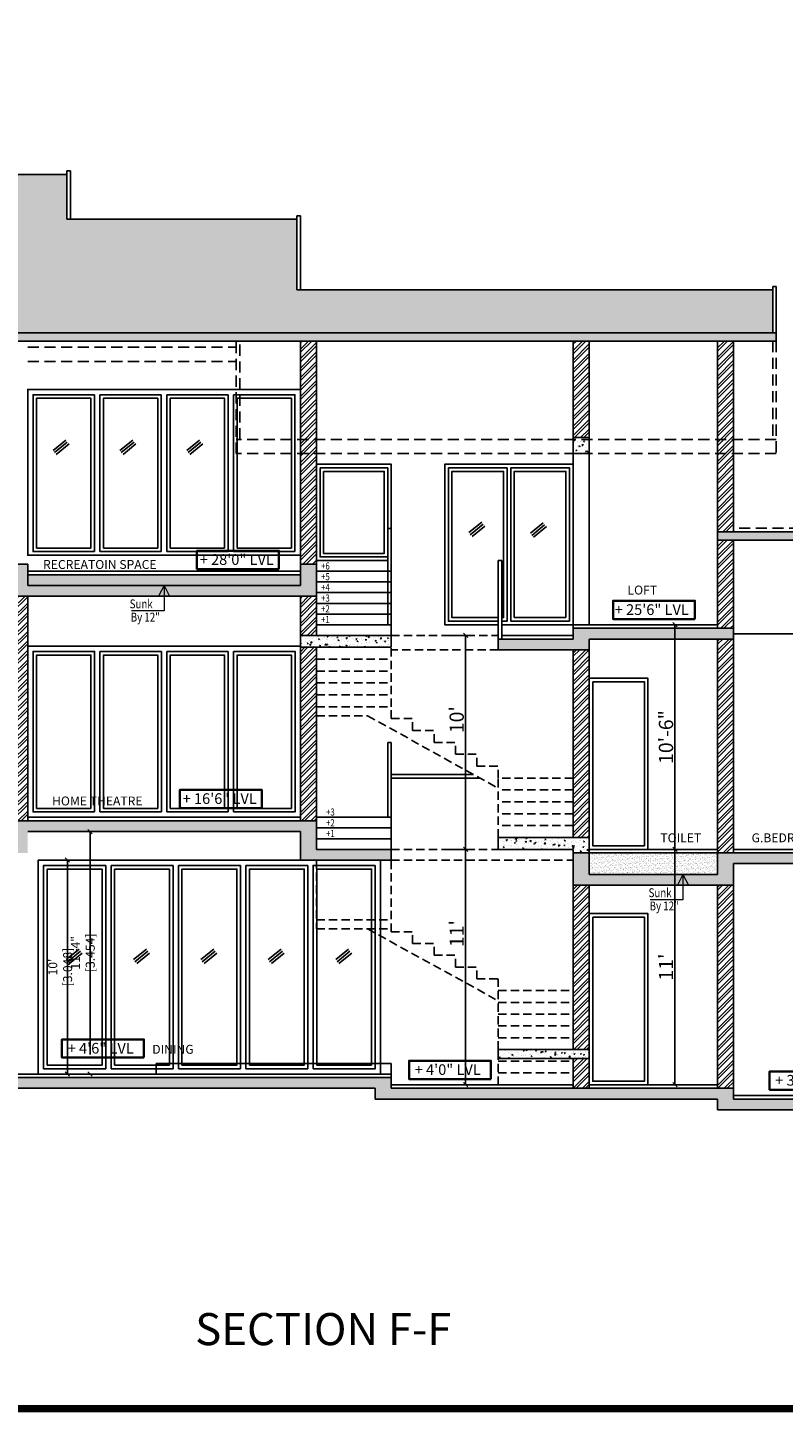
# Model space of a CAD drawing. Extents: x 142880 to 159221, y 24379 to 27808.
# Drawn here: x 157633 to 158057, y 24437 to 25214 of the extents above; entities that cross this region are included whole.
import ezdxf
from ezdxf.enums import TextEntityAlignment as Align

# ---------------------------------------------------------------- set-up
doc = ezdxf.new("R2010")
doc.units = 0
doc.header["$LTSCALE"] = 25
doc.header["$MEASUREMENT"] = 0
doc.header["$PDMODE"] = 3
doc.header["$PDSIZE"] = 1
for name, pattern in [('BOUND', [8, 5, -1, 0, -1, 0, -1]), ('DASHED2', [0.375, 0.25, -0.125]), ('HIDDEN2', [0.1875, 0.125, -0.0625])]:
    doc.linetypes.add(name, pattern=pattern)
doc.layers.get('0').update_dxf_attribs({"linetype": 'CONTINUOUS'})
doc.layers.get('DEFPOINTS').update_dxf_attribs({"linetype": 'CONTINUOUS'})
for name, color, linetype in [('AREA', 2, 'BOUND'), ('DWV', 6, 'CONTINUOUS'), ('Filling', 5, 'CONTINUOUS'), ('HATCH', 125, 'CONTINUOUS'), ('RAILING', 125, 'CONTINUOUS'), ('slope roof', 5, 'CONTINUOUS'), ('STAIRS', 6, 'CONTINUOUS'), ('TITLE', 2, 'CONTINUOUS'), ('titline', 138, 'CONTINUOUS'), ('WALL', 5, 'CONTINUOUS'), ('WALLS', 5, 'CONTINUOUS')]:
    doc.layers.add(name, color=color, linetype=linetype)
for name, color, linetype, lineweight in [('DIM', 4, 'CONTINUOUS', 9), ('lvls', 12, 'CONTINUOUS', 35), ('TXT', 12, 'CONTINUOUS', 18)]:
    doc.layers.add(name, color=color, linetype=linetype, lineweight=lineweight)
doc.styles.add('Elec text', font='GOTHIC.TTF', dxfattribs={"height": 6})
doc.styles.add('ROMANS', font='romans.shx', dxfattribs={"width": 0.8})
doc.styles.add('ROMANS-D', font='romans.shx', dxfattribs={"width": 0.7})
doc.styles.add('TITLE', font='times.ttf', dxfattribs={"height": 600})
doc.dimstyles.new('DIM3A', dxfattribs={"dimscale": 0, "dimtxt": 5, "dimasz": 2.5, "dimexe": 2, "dimexo": 2, "dimgap": 0.25, "dimtad": 1, "dimdec": 1, "dimzin": 0, "dimdsep": 46, "dimlunit": 4, "dimtxsty": 'ROMANS-D', "dimblk1": 'OBLIQUE', "dimblk2": 'OBLIQUE', "dimsah": 1, "dimcen": 8, "dimclrd": 256, "dimclre": 256, "dimclrt": 12, "dimadec": 1, "dimazin": 0, "dimtfac": 0.6, "dimtdec": 1, "dimtix": 1, "dimtofl": 0, "dimtmove": 0, "dimatfit": 0, "dimldrblk": 'OBLIQUE', "dimfxl": 2, "dimtolj": 1, "dimtzin": 3, "dimarcsym": 0})
pattern_1 = [(37.5, (49096.0065, 1774.3156), (-0.062993358, 1.92682377), [0, -1.52, 0, -1.7, 0, -1.625]), (7.5, (49096.0065, 1774.3156), (1.769776705, 2.822146065), [0, -0.82, 0, -1.37, 0, -0.525]), (327.5, (49094.7765, 1774.3156), (3.114141862, 0.005659054), [0, -0.5, 0, -1.8, 0, -2.35]), (317.5, (49094.7765, 1774.3156), (3.006126605, 0.877675565), [0, -0.25, 0, -1.18, 0, -1.35])]
pattern_2 = [(45, (49096.0065, 1774.3156), (-2.65165043, 2.65165043), []), (45, (49097.7743, 1774.3156), (-2.65165043, 2.65165043), [])]
pattern_3 = [(50, (49096.0065, 1774.3156), (5.37945137, -0.47064101), [0.5625, -6.1875]), (355, (49096.0065, 1774.3156), (-1.040635, 5.641441), [0.45, -4.95]), (100.4514445, (49096.455, 1774.2764), (4.33881635, 5.17079993), [0.47805144, -5.25856584]), (46.1842, (49096.0065, 1775.8156), (8.00430998, -1.2413946), [0.84375, -9.28125]), (96.6356355, (49096.6736, 1775.712), (7.0099646, 7.3058895), [0.71707757, -7.8878532]), (351.184164, (49096.0065, 1775.8156), (7.0099646, 7.3058895), [0.675, -7.425]), (21, (49096.7565, 1775.4406), (4.47680289, -3.01964168), [0.5625, -6.1875]), (326, (49096.7565, 1775.4406), (1.824865, 5.43862534), [0.45, -4.95]), (71.451445, (49097.1296, 1775.189), (6.30166783, 2.41898365), [0.47805143, -5.25856584]), (37.5, (49096.0065, 1774.3156), (0.091198915, 2.496703904), [0, -4.89, 0, -5.025, 0, -4.96875]), (7.5, (49096.0065, 1774.3156), (1.97302153, 2.95808784), [0, -2.865, 0, -4.7775, 0, -1.89375]), (327.5, (49094.334, 1774.3156), (4.00366827, -0.169161538), [0, -1.875, 0, -5.85, 0, -7.7625]), (317.5, (49093.584, 1774.3156), (4.37389627, 0.75078737), [0, -2.4375, 0, -3.885, 0, -5.5125])]

# ---------------------------------------------------------------- blocks, each defined once
blk = doc.blocks.new('_OBLIQUE')
at = {"color": 0, "linetype": 'ByBlock'}
blk.add_line((-0.5, -0.5), (0.5, 0.5), dxfattribs=at)
blk = doc.blocks.new('*D769')
at = {"layer": 'DEFPOINTS', "color": 0, "transparency": 16777216}
for p in [(157988.27, 24879.14), (157996.39, 24879.14), (157988.27, 24753.14)]:
    blk.add_point(p, dxfattribs=at)
at = {"layer": 'DIM', "lineweight": -2, "transparency": 16777216}
for p, q in [((157990.27, 24879.14), (157998.39, 24879.14)), ((157996.39, 24753.14), (157996.39, 24879.14)), ((157990.27, 24753.14), (157998.39, 24753.14))]:
    blk.add_line(p, q, dxfattribs=at)
at = {"layer": 'DIM', "lineweight": -2, "transparency": 16777216, "xscale": 2.5, "yscale": 2.5, "zscale": 2.5}
for p, rotation in [((157996.39, 24879.14), 90), ((157996.39, 24753.14), 270)]:
    blk.add_blockref('_OBLIQUE', p, dxfattribs=dict(at, rotation=rotation))
at = {"layer": 'DIM', "color": 12, "transparency": 16777216, "insert": (157991.38, 24816.14), "char_height": 8, "attachment_point": 5, "rotation": 90, "style": 'ROMANS-D'}
blk.add_mtext('\\A1;10\'-6"', dxfattribs=at)
blk = doc.blocks.new('*D770')
at = {"layer": 'DEFPOINTS', "color": 0, "transparency": 16777216}
for p in [(157988.27, 24753.14), (157996.39, 24753.14), (157988.27, 24621.14)]:
    blk.add_point(p, dxfattribs=at)
at = {"layer": 'DIM', "lineweight": -2, "transparency": 16777216}
for p, q in [((157990.27, 24753.14), (157998.39, 24753.14)), ((157996.39, 24621.14), (157996.39, 24753.14)), ((157990.27, 24621.14), (157998.39, 24621.14))]:
    blk.add_line(p, q, dxfattribs=at)
at = {"layer": 'DIM', "lineweight": -2, "transparency": 16777216, "xscale": 2.5, "yscale": 2.5, "zscale": 2.5}
for p, rotation in [((157996.39, 24753.14), 90), ((157996.39, 24621.14), 270)]:
    blk.add_blockref('_OBLIQUE', p, dxfattribs=dict(at, rotation=rotation))
at = {"layer": 'DIM', "color": 12, "transparency": 16777216, "insert": (157991.38, 24687.14), "char_height": 8, "attachment_point": 5, "rotation": 90, "style": 'ROMANS-D'}
blk.add_mtext("\\A1;11'", dxfattribs=at)
blk = doc.blocks.new('*D771')
at = {"layer": 'DEFPOINTS', "color": 0, "transparency": 16777216}
for p in [(157867.28, 24873.14), (157878.97, 24873.14), (157867.28, 24753.14)]:
    blk.add_point(p, dxfattribs=at)
at = {"layer": 'DIM', "lineweight": -2, "transparency": 16777216}
for p, q in [((157869.28, 24873.14), (157880.97, 24873.14)), ((157878.97, 24753.14), (157878.97, 24873.14)), ((157869.28, 24753.14), (157880.97, 24753.14))]:
    blk.add_line(p, q, dxfattribs=at)
at = {"layer": 'DIM', "lineweight": -2, "transparency": 16777216, "xscale": 2.5, "yscale": 2.5, "zscale": 2.5}
for p, rotation in [((157878.97, 24873.14), 90), ((157878.97, 24753.14), 270)]:
    blk.add_blockref('_OBLIQUE', p, dxfattribs=dict(at, rotation=rotation))
at = {"layer": 'DIM', "color": 12, "transparency": 16777216, "insert": (157873.96, 24825.89), "char_height": 8, "attachment_point": 5, "rotation": 90, "style": 'ROMANS-D'}
blk.add_mtext("\\A1;10'", dxfattribs=at)
blk = doc.blocks.new('*D772')
at = {"layer": 'DEFPOINTS', "color": 0, "transparency": 16777216}
for p in [(157867.28, 24753.14), (157878.97, 24753.14), (157867.28, 24621.14)]:
    blk.add_point(p, dxfattribs=at)
at = {"layer": 'DIM', "lineweight": -2, "transparency": 16777216}
for p, q in [((157869.28, 24753.14), (157880.97, 24753.14)), ((157878.97, 24621.14), (157878.97, 24753.14)), ((157869.28, 24621.14), (157880.97, 24621.14))]:
    blk.add_line(p, q, dxfattribs=at)
at = {"layer": 'DIM', "lineweight": -2, "transparency": 16777216, "xscale": 2.5, "yscale": 2.5, "zscale": 2.5}
for p, rotation in [((157878.97, 24753.14), 90), ((157878.97, 24621.14), 270)]:
    blk.add_blockref('_OBLIQUE', p, dxfattribs=dict(at, rotation=rotation))
at = {"layer": 'DIM', "color": 12, "transparency": 16777216, "insert": (157873.96, 24705.89), "char_height": 8, "attachment_point": 5, "rotation": 90, "style": 'ROMANS-D'}
blk.add_mtext("\\A1;11'", dxfattribs=at)
blk = doc.blocks.new('*D959')
at = {"layer": 'AREA', "lineweight": -2, "transparency": 16777216}
for p, q in [((157641.24, 24747.14), (157657.58, 24747.14)), ((157655.58, 24747.14), (157655.58, 24627.14)), ((157641.24, 24627.14), (157657.58, 24627.14))]:
    blk.add_line(p, q, dxfattribs=at)
at = {"layer": 'DEFPOINTS', "color": 0, "transparency": 16777216}
for p in [(157639.24, 24747.14), (157639.24, 24627.14), (157655.58, 24627.14)]:
    blk.add_point(p, dxfattribs=at)
at = {"layer": 'AREA', "lineweight": -2, "transparency": 16777216, "xscale": 2.5, "yscale": 2.5, "zscale": 2.5}
for p, rotation in [((157655.58, 24747.14), 90), ((157655.58, 24627.14), 270)]:
    blk.add_blockref('_OBLIQUE', p, dxfattribs=dict(at, rotation=rotation))
at = {"layer": 'AREA', "color": 12, "transparency": 16777216, "insert": (157651.52, 24687.14), "char_height": 5, "attachment_point": 5, "rotation": 90, "style": 'ROMANS-D'}
blk.add_mtext("\\A1;10' [3.048]", dxfattribs=at)
blk = doc.blocks.new('*D960')
at = {"layer": 'AREA', "lineweight": -2, "transparency": 16777216}
for p, q in [((157635.28, 24763.14), (157670.29, 24763.14)), ((157668.29, 24763.14), (157668.29, 24627.14)), ((157641.24, 24627.14), (157670.29, 24627.14))]:
    blk.add_line(p, q, dxfattribs=at)
at = {"layer": 'DEFPOINTS', "color": 0, "transparency": 16777216}
for p in [(157633.28, 24763.14), (157639.24, 24627.14), (157668.29, 24627.14)]:
    blk.add_point(p, dxfattribs=at)
at = {"layer": 'AREA', "lineweight": -2, "transparency": 16777216, "xscale": 2.5, "yscale": 2.5, "zscale": 2.5}
for p, rotation in [((157668.29, 24763.14), 90), ((157668.29, 24627.14), 270)]:
    blk.add_blockref('_OBLIQUE', p, dxfattribs=dict(at, rotation=rotation))
at = {"layer": 'AREA', "color": 12, "transparency": 16777216, "insert": (157664.23, 24695.14), "char_height": 5, "attachment_point": 5, "rotation": 90, "style": 'ROMANS-D'}
blk.add_mtext('\\A1;11\'-4" [3.454]', dxfattribs=at)

msp = doc.modelspace()

# ---------------------------------------------------------------- hatches: boundary and pattern name
at = {"layer": 'Filling'}
h = msp.add_hatch(dxfattribs=at)
h.set_pattern_fill('AR-SAND', color=12, style=0)
h.set_pattern_definition(pattern_1)
h.paths.add_polyline_path([(157633.28, 24907.14), (157633.28, 24901.14), (157786.28, 24901.14), (157786.28, 24907.14)])
h = msp.add_hatch(dxfattribs=at)
h.set_pattern_fill('AR-SAND', color=12, style=0)
h.set_pattern_definition(pattern_1)
h.paths.add_polyline_path([(158020.28, 24739.14), (158020.28, 24751.14), (157948.28, 24751.14), (157948.28, 24739.14)], flags=17)
at = {"layer": 'HATCH'}
h = msp.add_hatch(dxfattribs=at)
h.set_pattern_fill('AR-CONC', color=125, scale=0.75, style=0)
h.set_pattern_definition(pattern_3)
h.paths.add_polyline_path([(158053.28, 25038.27), (158053.28, 25042.89), (157387.28, 25042.89), (157387.28, 25038.27)])
h = msp.add_hatch(dxfattribs=at)
h.set_pattern_fill('ANSI32', color=125, scale=10, style=0)
h.set_pattern_definition(pattern_2)
h.paths.add_polyline_path([(157786.28, 24913.14), (157795.28, 24913.14), (157795.28, 25038.27), (157786.28, 25038.27)])
h = msp.add_hatch(dxfattribs=at)
h.set_pattern_fill('ANSI32', color=125, scale=10, style=0)
h.set_pattern_definition(pattern_2)
h.paths.add_polyline_path([(157948.28, 25038.27), (157939.28, 25038.27), (157939.28, 24984.12), (157948.28, 24984.12)])
h = msp.add_hatch(dxfattribs=at)
h.set_pattern_fill('ANSI32', color=125, scale=10, style=0)
h.set_pattern_definition(pattern_2)
h.paths.add_polyline_path([(158029.28, 25038.27), (158020.28, 25038.27), (158020.28, 24931.23), (158029.28, 24931.23)])
h = msp.add_hatch(dxfattribs=at)
h.set_pattern_fill('AR-CONC', color=125, scale=0.75, style=0)
h.set_pattern_definition(pattern_3)
h.paths.add_polyline_path([(157948.28, 24984.12), (157939.28, 24984.12), (157939.28, 24975.12), (157948.28, 24975.12)])
h = msp.add_hatch(dxfattribs=at)
h.set_pattern_fill('AR-CONC', color=125, scale=0.75, style=0)
h.set_pattern_definition(pattern_3)
h.paths.add_polyline_path([(158020.28, 24931.23), (158020.28, 24926.61), (158254.28, 24926.61), (158254.28, 24931.23)])
h = msp.add_hatch(dxfattribs=at)
h.set_pattern_fill('ANSI32', color=125, scale=10, style=0)
h.set_pattern_definition(pattern_2)
h.paths.add_polyline_path([(158029.28, 24926.61), (158020.28, 24926.61), (158020.28, 24877.14), (158029.28, 24877.14)])
h = msp.add_hatch(dxfattribs=at)
h.set_pattern_fill('AR-CONC', color=125, scale=0.75, style=0)
h.set_pattern_definition(pattern_3)
h.paths.add_polyline_path([(157483.28, 24895.14), (157492.28, 24895.14), (157492.28, 24907.14), (157624.28, 24907.14), (157624.28, 24895.14), (157633.28, 24895.14), (157795.28, 24895.14), (157795.28, 24913.14), (157786.28, 24913.14), (157786.28, 24901.14), (157633.28, 24901.14), (157633.28, 24913.14), (157483.28, 24913.14), (157483.28, 24901.14), (157363.28, 24901.14), (157363.28, 24907.14), (157354.09, 24907.14), (157354.09, 24895.14)])
h = msp.add_hatch(dxfattribs=at)
h.set_pattern_fill('ANSI32', color=125, scale=10, style=0)
h.set_pattern_definition(pattern_2)
h.paths.add_polyline_path([(157624.28, 24769.14), (157633.28, 24769.14), (157633.28, 24895.14), (157624.28, 24895.14)])
h = msp.add_hatch(dxfattribs=at)
h.set_pattern_fill('ANSI32', color=125, scale=10, style=0)
h.set_pattern_definition(pattern_2)
h.paths.add_polyline_path([(157795.28, 24895.14), (157786.28, 24895.14), (157786.28, 24873.14), (157795.28, 24873.14)])
h = msp.add_hatch(dxfattribs=at)
h.set_pattern_fill('AR-CONC', color=125, scale=0.75, style=0)
h.set_pattern_definition(pattern_3)
h.paths.add_polyline_path([(157948.28, 24871.14), (158029.28, 24871.14), (158029.28, 24877.14), (157939.28, 24877.14), (157939.28, 24871.14), (157897.28, 24871.14), (157897.28, 24865.14), (157948.28, 24865.14)])
h = msp.add_hatch(dxfattribs=at)
h.set_pattern_fill('AR-CONC', color=125, scale=0.75, style=0)
h.set_pattern_definition(pattern_3)
h.paths.add_polyline_path([(157837.24, 24866.47), (157837.24, 24873.14), (157786.28, 24873.14), (157786.28, 24866.47)])
h = msp.add_hatch(dxfattribs=at)
h.set_pattern_fill('ANSI32', color=125, scale=10, style=0)
h.set_pattern_definition(pattern_2)
h.paths.add_polyline_path([(157786.28, 24769.14), (157795.28, 24769.14), (157795.28, 24866.47), (157786.28, 24866.47)])
h = msp.add_hatch(dxfattribs=at)
h.set_pattern_fill('ANSI32', color=125, scale=10, style=0)
h.set_pattern_definition(pattern_2)
h.paths.add_polyline_path([(158020.28, 24751.14), (158029.28, 24751.14), (158029.28, 24871.14), (158020.28, 24871.14)])
h = msp.add_hatch(dxfattribs=at)
h.set_pattern_fill('ANSI32', color=125, scale=10, style=0)
h.set_pattern_definition(pattern_2)
h.paths.add_polyline_path([(157948.28, 24849.14), (157948.28, 24865.14), (157939.28, 24865.14), (157939.28, 24759.81), (157948.28, 24759.81)])
h = msp.add_hatch(dxfattribs=at)
h.set_pattern_fill('AR-CONC', color=125, scale=0.75, style=0)
h.set_pattern_definition(pattern_3)
h.paths.add_polyline_path([(157315.25, 24771.14), (157306.22, 24771.14), (157306.22, 24751.14), (157633.28, 24751.14), (157633.28, 24763.14), (157786.28, 24763.14), (157786.28, 24747.14), (157831.24, 24747.14), (157837.24, 24747.14), (157837.24, 24753.14), (157795.28, 24753.14), (157795.28, 24769.14), (157624.28, 24769.14), (157624.28, 24757.14), (157315.25, 24757.14)])
h = msp.add_hatch(dxfattribs=at)
h.set_pattern_fill('AR-CONC', color=125, scale=0.75, style=0)
h.set_pattern_definition(pattern_3)
h.paths.add_polyline_path([(157939.28, 24753.14), (157939.28, 24751.14), (157948.28, 24751.14), (157948.28, 24759.81), (157897.24, 24759.81), (157897.24, 24753.14)])
h = msp.add_hatch(dxfattribs=at)
h.set_pattern_fill('AR-CONC', color=125, scale=0.75, style=0)
h.set_pattern_definition(pattern_3)
h.paths.add_polyline_path([(158029.28, 24745.14), (158125.28, 24745.14), (158125.28, 24733.14), (158134.28, 24733.14), (158134.28, 24745.14), (158221.28, 24745.14), (158221.28, 24733.14), (158230.28, 24733.14), (158230.28, 24745.14), (158254.28, 24745.14), (158254.28, 24751.14), (158020.28, 24751.14), (158020.28, 24739.14), (157948.28, 24739.14), (157948.28, 24751.14), (157939.28, 24751.14), (157939.28, 24733.14), (158029.28, 24733.14)])
h = msp.add_hatch(dxfattribs=at)
h.set_pattern_fill('ANSI32', color=125, scale=10, style=0)
h.set_pattern_definition(pattern_2)
h.paths.add_polyline_path([(157948.28, 24717.14), (157948.28, 24733.14), (157939.28, 24733.14), (157939.28, 24640.94), (157948.28, 24640.94)])
h = msp.add_hatch(dxfattribs=at)
h.set_pattern_fill('ANSI32', color=125, scale=10, style=0)
h.set_pattern_definition(pattern_2)
h.paths.add_polyline_path([(158020.28, 24619.14), (158029.28, 24619.14), (158029.28, 24625.14), (158029.28, 24733.14), (158020.28, 24733.14)])
h = msp.add_hatch(dxfattribs=at)
h.set_pattern_fill('AR-CONC', color=125, scale=0.75, style=0)
h.set_pattern_definition(pattern_3)
h.paths.add_polyline_path([(157948.28, 24635.94), (157948.28, 24640.94), (157897.24, 24640.94), (157897.24, 24635.94)])
h = msp.add_hatch(dxfattribs=at)
h.set_pattern_fill('ANSI32', color=125, scale=10, style=0)
h.set_pattern_definition(pattern_2)
h.paths.add_polyline_path([(157948.28, 24635.94), (157939.28, 24635.94), (157939.28, 24619.14), (157948.28, 24619.14)])
h = msp.add_hatch(dxfattribs=at)
h.set_pattern_fill('AR-CONC', color=125, scale=0.75, style=0)
h.set_pattern_definition(pattern_3)
h.paths.add_polyline_path([(158029.28, 24613.14), (158029.28, 24619.14), (157837.28, 24619.14), (157837.28, 24625.14), (157270.28, 24625.14), (157270.28, 24619.14), (157354.25, 24619.14), (157354.25, 24609.14), (157354.28, 24609.14), (157363.28, 24609.14), (157363.28, 24619.14), (157828.28, 24619.14), (157828.28, 24613.14), (158020.28, 24613.14), (158020.28, 24607.14), (158134.28, 24607.14), (158134.28, 24613.14)])
at = {"layer": 'slope roof'}
h = msp.add_hatch(dxfattribs=at)
h.set_pattern_fill('AR-RSHKE', color=8)
h.set_pattern_definition([(0, (49096.007, 1774.316), (25.5, 12), [6, -5, 7, -3, 9, -4]), (0, (49102.007, 1774.816), (25.5, 12), [5, -19, 4, -6]), (0, (49114.007, 1773.566), (25.5, 12), [3, -31]), (90, (49096.0065, 1774.316), (-8.5, 12), [11.5, -36.5]), (90, (49102.0065, 1774.316), (-8.5, 12), [11.25, -36.75]), (90, (49107.0065, 1774.316), (-8.5, 12), [10.5, -37.5]), (90, (49114.0065, 1773.566), (-8.5, 12), [11.5, -36.5]), (90, (49117.0065, 1773.566), (-8.5, 12), [11.5, -36.5]), (90, (49126.0065, 1774.316), (-8.5, 12), [11, -37])])
h.paths.add_polyline_path([(158051.28, 25042.89), (158051.28, 25066.9), (157784.28, 25066.9), (157784.28, 25106.53), (157655.28, 25106.53), (157655.28, 25131.74), (157389.28, 25131.74), (157389.28, 25042.89)])

# ---------------------------------------------------------------- linework, layer by layer
at = {"color": 8}
for p, q in [((157786.28, 24909.14), (157633.28, 24909.14)), ((157939.28, 24877.14), (157939.28, 24879.14)), ((158020.28, 24879.14), (157939.28, 24879.14)), ((157939.28, 24873.14), (157899.28, 24873.14)), ((157786.28, 24771.14), (157633.28, 24771.14)), ((158020.28, 24753.14), (157948.28, 24753.14)), ((158221.28, 24753.14), (158029.28, 24753.14)), ((157837.28, 24627.14), (157492.28, 24627.14)), ((157837.28, 24625.14), (157837.28, 24627.14)), ((158029.28, 24625.14), (158029.28, 24627.14)), ((157939.28, 24621.14), (157837.28, 24621.14)), ((158020.28, 24621.14), (157948.28, 24621.14)), ((158125.28, 24615.14), (158029.28, 24615.14))]:
    msp.add_line(p, q, dxfattribs=at)
at = {"layer": 'DIM'}
for p, q in [((157709.78, 24901.14), (157706.9, 24895.54)), ((157709.78, 24901.14), (157712.66, 24895.54)), ((157709.78, 24901.14), (157709.78, 24886.88)), ((157709.78, 24886.88), (157691.45, 24886.88)), ((158000.9, 24739.14), (157998.02, 24733.54)), ((158000.9, 24739.14), (158003.78, 24733.54)), ((158000.9, 24739.14), (158000.9, 24724.88)), ((158000.9, 24724.88), (157982.57, 24724.88))]:
    msp.add_line(p, q, dxfattribs=at)
at = {"layer": 'DWV', "color": 125}
for p, q in [((157673.77, 24920.14), (157673.77, 25008.14)), ((157708.26, 24920.14), (157708.26, 25008.14)), ((157711.26, 24920.14), (157711.26, 25008.14)), ((157745.75, 24920.14), (157745.75, 25008.14)), ((157748.75, 24920.14), (157748.75, 25008.14)), ((157638.28, 24922.14), (157668.77, 24922.14)), ((157675.77, 24922.14), (157706.26, 24922.14)), ((157713.26, 24922.14), (157743.75, 24922.14)), ((157750.75, 24922.14), (157781.24, 24922.14)), ((157673.78, 24864.14), (157673.78, 24774.14)), ((157708.28, 24864.14), (157708.28, 24774.14)), ((157711.28, 24864.14), (157711.28, 24774.14)), ((157745.78, 24864.14), (157745.78, 24774.14)), ((157748.78, 24864.14), (157748.78, 24774.14)), ((157677.04, 24630.14), (157677.04, 24744.14)), ((157680.04, 24630.14), (157680.04, 24744.14)), ((157714.84, 24630.14), (157714.84, 24744.14)), ((157717.84, 24630.14), (157717.84, 24744.14)), ((157752.64, 24630.14), (157752.64, 24744.14)), ((157755.64, 24630.14), (157755.64, 24744.14)), ((157790.44, 24630.14), (157790.44, 24744.14))]:
    msp.add_line(p, q, dxfattribs=at)
at = {"layer": 'DWV', "color": 8}
for p, q in [((157647.53, 24976.86), (157654.72, 24982.73)), ((157685.02, 24976.86), (157692.21, 24982.73)), ((157722.51, 24976.86), (157729.7, 24982.73)), ((157648.27, 24975.65), (157655.47, 24981.51)), ((157649.31, 24974.67), (157656.51, 24980.54)), ((157685.76, 24975.65), (157692.96, 24981.51)), ((157686.8, 24974.67), (157694, 24980.54)), ((157723.25, 24975.65), (157730.45, 24981.51)), ((157724.29, 24974.67), (157731.49, 24980.54)), ((157880.83, 24930.8), (157888.03, 24936.67)), ((157915.33, 24930.48), (157922.53, 24936.35)), ((157881.58, 24929.59), (157888.78, 24935.46)), ((157882.62, 24928.61), (157889.82, 24934.48)), ((157916.08, 24929.27), (157923.27, 24935.13)), ((157917.11, 24928.29), (157924.31, 24934.16)), ((157654.87, 24691.32), (157662.07, 24697.19)), ((157655.62, 24690.11), (157662.82, 24695.97)), ((157692.67, 24691.32), (157699.87, 24697.19)), ((157693.42, 24690.11), (157700.62, 24695.97)), ((157730.47, 24691.32), (157737.67, 24697.19)), ((157731.22, 24690.11), (157738.42, 24695.97)), ((157768.27, 24691.32), (157775.47, 24697.19)), ((157769.02, 24690.11), (157776.22, 24695.97)), ((157806.07, 24691.32), (157813.27, 24697.19)), ((157806.82, 24690.11), (157814.02, 24695.97)), ((157656.66, 24689.13), (157663.86, 24695)), ((157694.46, 24689.13), (157701.66, 24695)), ((157732.26, 24689.13), (157739.46, 24695)), ((157770.06, 24689.13), (157777.26, 24695)), ((157807.86, 24689.13), (157815.06, 24695))]:
    msp.add_line(p, q, dxfattribs=at)
at = {"layer": 'DWV', "color": 125}
for points in [[(157786.28, 24918.14), (157633.28, 24918.14), (157633.28, 25011.14), (157786.28, 25011.14)], [(157670.77, 24920.14), (157636.28, 24920.14), (157636.28, 25008.14), (157670.77, 25008.14)], [(157638.28, 24922.14), (157638.28, 25006.14), (157668.77, 25006.14), (157668.77, 24922.14)], [(157670.77, 25008.14), (157670.77, 24920.14)], [(157673.77, 25008.14), (157708.26, 25008.14)], [(157675.77, 24922.14), (157675.77, 25006.14), (157706.26, 25006.14), (157706.26, 24922.14)], [(157711.26, 25008.14), (157745.75, 25008.14)], [(157713.26, 24922.14), (157713.26, 25006.14), (157743.75, 25006.14), (157743.75, 24922.14)], [(157748.75, 25008.14), (157783.24, 25008.14), (157783.24, 24920.14)], [(157750.75, 24922.14), (157750.75, 25006.14), (157781.24, 25006.14), (157781.24, 24922.14)], [(157835.28, 24915.14), (157795.28, 24915.14), (157795.28, 24969.14), (157837.28, 24969.14), (157837.28, 24933.14)], [(157897.28, 24879.14), (157867.28, 24879.14), (157867.28, 24969.14), (157939.28, 24969.14), (157939.28, 24879.14)], [(157897.28, 24881.14), (157869.28, 24881.14), (157869.28, 24967.14), (157902.28, 24967.14), (157902.28, 24881.14), (157899.28, 24881.14)], [(157904.28, 24881.14), (157904.28, 24967.14), (157937.28, 24967.14), (157937.28, 24881.14)], [(157897.28, 24883.14), (157871.28, 24883.14), (157871.28, 24965.14), (157900.28, 24965.14), (157900.28, 24883.14), (157899.28, 24883.14)], [(157906.28, 24883.14), (157906.28, 24965.14), (157935.28, 24965.14), (157935.28, 24883.14)], [(157708.26, 24920.14), (157673.77, 24920.14)], [(157745.75, 24920.14), (157711.26, 24920.14)], [(157783.24, 24920.14), (157748.75, 24920.14)], [(157935.28, 24883.14), (157906.28, 24883.14)], [(157939.28, 24879.14), (157899.28, 24879.14)], [(157937.28, 24881.14), (157904.28, 24881.14)], [(157670.78, 24774.14), (157636.28, 24774.14), (157636.28, 24864.14), (157670.78, 24864.14), (157670.78, 24774.14)], [(157673.78, 24864.14), (157708.28, 24864.14)], [(157711.28, 24864.14), (157745.78, 24864.14)], [(157748.78, 24864.14), (157783.28, 24864.14), (157783.28, 24774.14), (157748.78, 24774.14)], [(157708.28, 24774.14), (157673.78, 24774.14)], [(157745.78, 24774.14), (157711.28, 24774.14)], [(157677.04, 24630.14), (157642.24, 24630.14), (157642.24, 24744.14), (157677.04, 24744.14)], [(157680.04, 24744.14), (157714.84, 24744.14)], [(157717.84, 24744.14), (157752.64, 24744.14)], [(157755.64, 24744.14), (157790.44, 24744.14)], [(157793.44, 24630.14), (157793.44, 24744.14), (157828.24, 24744.14)], [(157828.24, 24744.14), (157828.24, 24630.14), (157793.44, 24630.14)], [(157714.84, 24630.14), (157680.04, 24630.14)], [(157752.64, 24630.14), (157717.84, 24630.14)], [(157790.44, 24630.14), (157755.64, 24630.14)]]:
    msp.add_lwpolyline(points, dxfattribs=at)
for points in [[(157797.28, 24967.14), (157835.28, 24967.14), (157835.28, 24917.14), (157797.28, 24917.14)], [(157799.28, 24965.14), (157833.28, 24965.14), (157833.28, 24919.14), (157799.28, 24919.14)], [(157633.28, 24867.14), (157786.28, 24867.14), (157786.28, 24771.14), (157633.28, 24771.14)], [(157668.78, 24776.14), (157638.28, 24776.14), (157638.28, 24862.14), (157668.78, 24862.14)], [(157706.28, 24776.14), (157675.78, 24776.14), (157675.78, 24862.14), (157706.28, 24862.14)], [(157743.78, 24776.14), (157713.28, 24776.14), (157713.28, 24862.14), (157743.78, 24862.14)], [(157781.28, 24776.14), (157750.78, 24776.14), (157750.78, 24862.14), (157781.28, 24862.14)], [(157948.28, 24849.14), (157981.24, 24849.14), (157981.24, 24753.14), (157948.28, 24753.14)], [(157950.28, 24847.14), (157979.24, 24847.14), (157979.24, 24755.14), (157950.28, 24755.14)], [(157831.24, 24627.14), (157639.24, 24627.14), (157639.24, 24747.14), (157831.24, 24747.14)], [(157644.24, 24632.14), (157644.24, 24742.14), (157675.04, 24742.14), (157675.04, 24632.14)], [(157682.04, 24632.14), (157682.04, 24742.14), (157712.84, 24742.14), (157712.84, 24632.14)], [(157719.84, 24632.14), (157719.84, 24742.14), (157750.64, 24742.14), (157750.64, 24632.14)], [(157757.64, 24632.14), (157757.64, 24742.14), (157788.44, 24742.14), (157788.44, 24632.14)], [(157826.24, 24632.14), (157795.44, 24632.14), (157795.44, 24742.14), (157826.24, 24742.14)], [(157948.28, 24717.14), (157981.24, 24717.14), (157981.24, 24621.14), (157948.28, 24621.14)], [(157950.28, 24715.14), (157979.24, 24715.14), (157979.24, 24623.14), (157950.28, 24623.14)]]:
    msp.add_lwpolyline(points, close=True, dxfattribs=at)
at = {"layer": 'lvls', "color": 174}
for points in [[(157774.19, 24910.4), (157774.19, 24920.66), (157728.25, 24920.66), (157728.25, 24910.4)], [(158007.63, 24882.33), (158007.63, 24892.59), (157961.69, 24892.59), (157961.69, 24882.33)], [(157764.63, 24776.33), (157764.63, 24786.59), (157718.69, 24786.59), (157718.69, 24776.33)], [(157698.46, 24636.33), (157698.46, 24646.59), (157652.53, 24646.59), (157652.53, 24636.33)], [(157893.14, 24624.33), (157893.14, 24634.59), (157847.21, 24634.59), (157847.21, 24624.33)], [(158095.4, 24618.33), (158095.4, 24628.59), (158049.46, 24628.59), (158049.46, 24618.33)]]:
    msp.add_lwpolyline(points, close=True, dxfattribs=at)
at = {"layer": 'RAILING'}
for p, q in [((157835.28, 24933.14), (157837.28, 24933.14)), ((157835.28, 24879.14), (157835.28, 24933.14)), ((157837.28, 24909.14), (157837.28, 24933.14)), ((157897.28, 24871.14), (157897.28, 24915.14)), ((157899.28, 24915.14), (157897.28, 24915.14)), ((157899.28, 24871.14), (157899.28, 24915.14)), ((157837.24, 24813.14), (157835.24, 24813.14)), ((157835.24, 24771.14), (157835.24, 24813.14)), ((157837.24, 24771.14), (157837.24, 24813.14)), ((157837.24, 24795.14), (157883.34, 24795.14)), ((157837.24, 24793.14), (157886.94, 24793.14))]:
    msp.add_line(p, q, dxfattribs=at)
at = {"layer": 'STAIRS'}
for p, q in [((157795.28, 24909.14), (157837.28, 24909.14)), ((157837.28, 24873.14), (157837.28, 24909.14)), ((157795.28, 24903.14), (157837.28, 24903.14)), ((157795.28, 24897.14), (157837.28, 24897.14)), ((157795.28, 24891.14), (157837.28, 24891.14)), ((157795.28, 24885.14), (157837.28, 24885.14)), ((157795.28, 24879.14), (157837.28, 24879.14)), ((157837.24, 24771.14), (157795.28, 24771.14)), ((157837.24, 24753.14), (157837.24, 24771.14)), ((157837.24, 24765.14), (157795.28, 24765.14)), ((157837.24, 24759.14), (157795.28, 24759.14)), ((157837.28, 24633.14), (157705.28, 24633.14)), ((157705.28, 24627.14), (157705.28, 24633.14)), ((157837.28, 24633.14), (157837.28, 24627.14))]:
    msp.add_line(p, q, dxfattribs=at)
at = {"layer": 'STAIRS', "color": 6, "linetype": 'HIDDEN2', "ltscale": 1.5}
for p, q in [((157786.28, 24873.14), (157837.24, 24873.14)), ((157837.24, 24833.14), (157837.24, 24866.47)), ((157837.28, 24873.14), (157897.28, 24873.14)), ((157795.28, 24859.81), (157837.24, 24859.81)), ((157897.28, 24865.14), (157837.24, 24865.14)), ((157795.28, 24853.14), (157837.24, 24853.14)), ((157795.28, 24846.47), (157837.24, 24846.47)), ((157795.28, 24839.81), (157837.24, 24839.81)), ((157795.28, 24833.14), (157837.24, 24833.14)), ((157795.28, 24828.14), (157823.94, 24828.14)), ((157823.94, 24828.14), (157897.24, 24787.42)), ((157837.24, 24826.47), (157837.24, 24833.14)), ((157837.24, 24826.47), (157849.24, 24826.47)), ((157849.24, 24819.81), (157849.24, 24826.47)), ((157849.24, 24819.81), (157861.24, 24819.81)), ((157861.24, 24813.14), (157861.24, 24819.81)), ((157861.24, 24813.14), (157873.24, 24813.14)), ((157873.24, 24806.47), (157873.24, 24813.14)), ((157873.24, 24806.47), (157885.24, 24806.47)), ((157885.24, 24799.81), (157885.24, 24806.47)), ((157885.24, 24799.81), (157897.24, 24799.81)), ((157897.24, 24793.14), (157897.24, 24799.81)), ((157897.24, 24759.81), (157897.24, 24793.14)), ((157939.28, 24793.14), (157897.24, 24793.14)), ((157939.28, 24786.47), (157897.24, 24786.47)), ((157939.28, 24779.81), (157897.24, 24779.81)), ((157939.28, 24773.14), (157897.24, 24773.14)), ((157939.28, 24766.47), (157897.24, 24766.47)), ((157837.24, 24753.14), (157897.24, 24753.14)), ((157795.28, 24747.14), (157795.28, 24708.54)), ((157837.24, 24706.94), (157837.24, 24747.14)), ((157837.24, 24747.14), (157939.28, 24747.14)), ((157795.28, 24713.54), (157837.24, 24713.54)), ((157795.28, 24708.54), (157837.24, 24708.54)), ((157823.95, 24708.54), (157897.24, 24668.23)), ((157837.24, 24706.94), (157849.24, 24706.94)), ((157849.24, 24700.34), (157849.24, 24706.94)), ((157849.24, 24700.34), (157861.24, 24700.34)), ((157861.24, 24693.74), (157861.24, 24700.34)), ((157861.24, 24693.74), (157873.24, 24693.74)), ((157873.24, 24687.14), (157873.24, 24693.74)), ((157873.24, 24687.14), (157885.24, 24687.14)), ((157885.24, 24680.54), (157885.24, 24687.14)), ((157885.24, 24680.54), (157897.24, 24680.54)), ((157897.24, 24640.94), (157897.24, 24680.54)), ((157897.24, 24673.94), (157939.28, 24673.94)), ((157897.24, 24667.34), (157939.28, 24667.34)), ((157897.24, 24660.74), (157939.28, 24660.74)), ((157897.24, 24654.14), (157939.28, 24654.14)), ((157897.24, 24647.54), (157939.28, 24647.54)), ((157897.24, 24621.14), (157897.24, 24635.94)), ((157897.24, 24634.34), (157939.28, 24634.34)), ((157897.24, 24627.74), (157939.28, 24627.74))]:
    msp.add_line(p, q, dxfattribs=at)
at = {"layer": 'titline', "const_width": 4.09}
msp.add_lwpolyline([(159065.91, 24439.46), (156679.63, 24439.46), (156679.63, 26126.88), (159065.91, 26126.88)], close=True, dxfattribs=at)
at = {"layer": 'WALL', "color": 6}
for p, q in [((157389.28, 25131.74), (157655.28, 25131.74)), ((157655.28, 25133.74), (157655.28, 25106.53)), ((157655.28, 25133.74), (157657.28, 25133.74)), ((157657.28, 25133.74), (157657.28, 25106.53)), ((157784.28, 25108.53), (157786.28, 25108.53)), ((157784.28, 25108.53), (157784.28, 25066.9)), ((157786.28, 25108.53), (157786.28, 25066.9)), ((157655.28, 25106.53), (157784.28, 25106.53)), ((158053.28, 25068.9), (158051.28, 25068.9)), ((158051.28, 25068.9), (158051.28, 25042.89)), ((158053.28, 25068.9), (158053.28, 25042.89)), ((158051.28, 25066.9), (157784.28, 25066.9)), ((157939.28, 24879.14), (157939.28, 24975.12)), ((157948.28, 24879.14), (157948.28, 24975.12)), ((158221.28, 24874.07), (158029.28, 24874.07))]:
    msp.add_line(p, q, dxfattribs=at)
at = {"layer": 'WALL'}
for p, q in [((158053.28, 25042.89), (157387.28, 25042.89)), ((158053.28, 25038.27), (157387.28, 25038.27)), ((157786.28, 24901.14), (157786.28, 25038.27)), ((157795.28, 24873.14), (157795.28, 25038.27)), ((157939.28, 24975.12), (157939.28, 25038.27)), ((157948.28, 24975.12), (157948.28, 25038.27)), ((158020.28, 24877.14), (158020.28, 25038.27)), ((158029.28, 24931.23), (158029.28, 25038.27)), ((158053.28, 25038.27), (158053.28, 25042.89)), ((157948.28, 24984.12), (157939.28, 24984.12)), ((157948.28, 24975.12), (157939.28, 24975.12)), ((158020.28, 24931.23), (158254.28, 24931.23)), ((158020.28, 24926.61), (158254.28, 24926.61)), ((158029.28, 24751.14), (158029.28, 24926.61)), ((157483.28, 24913.14), (157633.28, 24913.14)), ((157633.28, 24901.14), (157633.28, 24913.14)), ((157786.28, 24913.14), (157795.28, 24913.14)), ((157633.28, 24901.14), (157786.28, 24901.14)), ((157624.28, 24895.14), (157633.28, 24895.14)), ((157633.28, 24769.14), (157633.28, 24895.14)), ((157633.28, 24895.14), (157795.28, 24895.14)), ((157786.28, 24769.14), (157786.28, 24895.14)), ((157939.28, 24871.14), (157939.28, 24877.14)), ((157939.28, 24877.14), (158029.28, 24877.14)), ((157786.28, 24873.14), (157837.28, 24873.14)), ((157786.28, 24866.47), (157837.24, 24866.47)), ((157795.28, 24753.14), (157795.28, 24866.47)), ((157837.24, 24866.47), (157837.24, 24873.14)), ((157897.28, 24865.14), (157897.28, 24871.14)), ((157897.28, 24871.14), (157939.28, 24871.14)), ((157930.28, 24871.14), (157939.28, 24871.14)), ((157948.28, 24739.14), (157948.28, 24871.14)), ((157948.28, 24871.14), (158029.28, 24871.14)), ((158020.28, 24739.14), (158020.28, 24871.14)), ((157897.28, 24865.14), (157948.28, 24865.14)), ((157939.28, 24759.81), (157939.28, 24865.14)), ((157624.28, 24769.14), (157795.28, 24769.14)), ((157786.28, 24747.14), (157786.28, 24763.14)), ((157948.28, 24759.81), (157897.24, 24759.81)), ((157897.24, 24753.14), (157897.24, 24759.81)), ((157837.24, 24753.14), (157795.28, 24753.14)), ((157837.24, 24747.14), (157837.24, 24753.14)), ((157939.28, 24753.14), (157897.24, 24753.14)), ((157939.28, 24640.94), (157939.28, 24753.14)), ((157939.28, 24751.14), (158254.28, 24751.14)), ((157786.28, 24747.14), (157795.28, 24747.14)), ((157837.24, 24747.14), (157795.28, 24747.14)), ((158029.28, 24625.14), (158029.28, 24745.14)), ((157948.28, 24739.14), (158020.28, 24739.14)), ((157939.28, 24733.14), (158029.28, 24733.14)), ((157948.28, 24619.14), (157948.28, 24733.14)), ((158020.28, 24619.14), (158020.28, 24733.14)), ((157897.24, 24640.94), (157948.28, 24640.94)), ((157897.24, 24635.94), (157897.24, 24640.94)), ((157897.24, 24635.94), (157948.28, 24635.94)), ((157939.28, 24619.14), (157939.28, 24635.94)), ((157270.28, 24625.14), (157837.28, 24625.14)), ((157828.28, 24619.14), (157828.28, 24613.14)), ((157837.28, 24619.14), (157837.28, 24625.14)), ((157837.28, 24619.14), (158029.28, 24619.14)), ((158029.28, 24625.14), (158029.28, 24613.14)), ((158020.28, 24613.14), (158020.28, 24607.14)), ((158029.28, 24613.14), (158134.28, 24613.14))]:
    msp.add_line(p, q, dxfattribs=at)
at = {"layer": 'WALL', "color": 6, "linetype": 'DASHED2'}
for p, q in [((157750.28, 24975.12), (157750.28, 25038.27)), ((157752.28, 24983.12), (157752.28, 25038.27)), ((158051.28, 25038.27), (158051.28, 24983.12)), ((158053.28, 25038.27), (158053.28, 24975.12)), ((157633.28, 25034.81), (157750.28, 25034.81)), ((157633.28, 25026.81), (157750.28, 25026.81)), ((158053.28, 24983.12), (157750.28, 24983.12)), ((158053.28, 24975.12), (157750.28, 24975.12)), ((158254.28, 24933.24), (158029.28, 24933.24))]:
    msp.add_line(p, q, dxfattribs=at)
at = {"layer": 'WALLS'}
for p, q in [((157786.28, 24907.14), (157633.28, 24907.14)), ((157786.28, 24763.14), (157633.28, 24763.14)), ((158125.28, 24745.14), (158029.28, 24745.14)), ((157828.28, 24619.14), (157363.28, 24619.14)), ((158020.28, 24613.14), (157828.28, 24613.14)), ((158134.28, 24607.14), (158020.28, 24607.14))]:
    msp.add_line(p, q, dxfattribs=at)

# ---------------------------------------------------------------- texts
at = {"layer": 'DIM', "color": 12, "style": 'ROMANS', "width": 0.8}
for s, height, p in [('+6', 4, (157797.91, 24910.09)), ('+5', 4, (157797.91, 24904.09)), ('+4', 4, (157797.91, 24898.09)), ('Sunk', 5, (157690.5, 24888.34)), ('+3', 4, (157797.91, 24892.09)), ('+2', 4, (157797.91, 24886.09)), ('By 12"', 5, (157691.09, 24880.91)), ('+1', 4, (157797.91, 24880.09)), ('+3', 4, (157800.7, 24772.09)), ('+2', 4, (157800.7, 24766.09)), ('+1', 4, (157800.7, 24760.09)), ('Sunk', 5, (157981.62, 24726.34)), ('By 12"', 5, (157982.21, 24718.91))]:
    msp.add_text(s, height=height, dxfattribs=at).set_placement(p)
at = {"layer": 'lvls', "color": 174, "style": 'Elec text'}
for s, p in [('+ 28\'0" LVL', (157750.57, 24915.7)), ('+ 25\'6" LVL', (157983.4, 24887.63)), ('+ 16\'6" LVL', (157741, 24781.63)), ('+ 4\'6" LVL', (157674.24, 24641.63)), ('+ 4\'0" LVL', (157868.92, 24629.63)), ('+ 3\'6" LVL', (158071.18, 24623.63))]:
    msp.add_text(s, height=6, dxfattribs=at).set_placement(p, align=Align.MIDDLE_CENTER)
at = {"layer": 'TITLE', "color": 7, "ltscale": 0.05, "style": 'TITLE'}
msp.add_text('SECTION F-F', height=18, dxfattribs=at).set_placement((157727.23, 24475.08))
at = {"layer": 'TXT', "color": 12, "style": 'TITLE'}
for s, p in [('RECREATOIN SPACE', (157641.9, 24910.43)), ('LOFT', (157969.78, 24896.09)), ('HOME THEATRE', (157646.96, 24777.8)), ('TOILET', (157988.21, 24757.12)), ('G.BEDROOM', (158039.41, 24757.12)), ('DINING', (157703.17, 24638.52))]:
    msp.add_text(s, height=5, dxfattribs=at).set_placement(p)

# ---------------------------------------------------------------- dimensions: what is measured, and where the dimension line sits
at = {"layer": 'AREA'}
for base, p1, picture, middle in [((157668.29, 24627.14), (157633.28, 24763.14), '*D960', (157664.23, 24695.14)), ((157655.58, 24627.14), (157639.24, 24747.14), '*D959', (157651.52, 24687.14))]:
    dim = msp.add_linear_dim(base=base, p1=p1, p2=(157639.24, 24627.14), angle=90, dimstyle='DIM3A', override={"dimscale": 1, "dimadec": 6}, dxfattribs=at)
    dim.commit()
    dim.dimension.update_dxf_attribs({"geometry": picture, "text_midpoint": middle})
at = {"layer": 'DIM'}
for base, p1, p2, picture, middle in [((157878.97, 24873.14), (157867.28, 24753.14), (157867.28, 24873.14), '*D771', (157878.97, 24825.89)), ((157878.97, 24753.14), (157867.28, 24621.14), (157867.28, 24753.14), '*D772', (157878.97, 24705.89))]:
    dim = msp.add_linear_dim(base=base, p1=p1, p2=p2, angle=90, dimstyle='DIM3A', override={"dimscale": 1, "dimtxt": 8}, dxfattribs=at)
    dim.commit()
    dim.dimension.update_dxf_attribs({"geometry": picture, "text_midpoint": middle, "dimtype": 161})
for p1, p2, picture, middle in [((157988.27, 24753.14), (157988.27, 24879.14), '*D769', (157991.38, 24816.14)), ((157988.27, 24621.14), (157988.27, 24753.14), '*D770', (157991.38, 24687.14))]:
    dim = msp.add_aligned_dim(p1=p1, p2=p2, distance=-8.12, dimstyle='DIM3A', override={"dimscale": 1, "dimtxt": 8}, dxfattribs=at)
    dim.commit()
    dim.dimension.update_dxf_attribs({"geometry": picture, "text_midpoint": middle})

doc.saveas('drawing.dxf')
